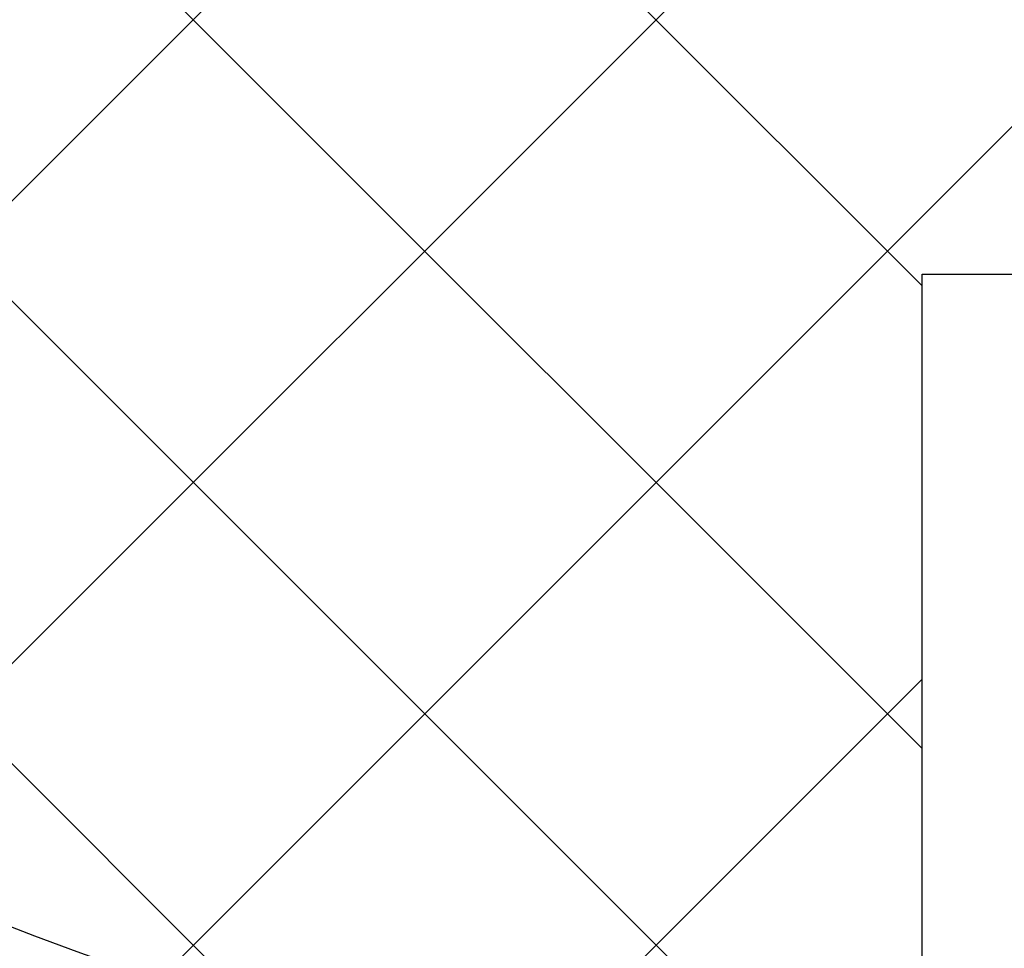
# Model space of a CAD drawing. Extents: x -980 to 1180, y -1469 to 1739.
# Drawn here: x -535 to -492, y -612 to -571 of the extents above; entities that cross this region are included whole.
import ezdxf

# ---------------------------------------------------------------- set-up
doc = ezdxf.new("R2010")
doc.units = 0
doc.header["$LTSCALE"] = 60.96
doc.layers.add('DATA', color=7, linetype='CONTINUOUS')

msp = doc.modelspace()

# ---------------------------------------------------------------- linework, layer by layer
at = {"layer": 'DATA', "color": 7, "linetype": 'CONTINUOUS'}
for p, q in [((-574.824, -618.828), (-320.168, -364.172)), ((-562.045, -626.049), (-312.947, -376.951)), ((-548.378, -632.382), (-306.614, -390.618)), ((-658.006, -420.99), (-495.996, -583)), ((-660.997, -437.999), (-495.996, -603)), ((-662.43, -456.566), (-472.562, -646.434)), ((-661.832, -477.164), (-493.16, -645.836)), ((-495.996, -582.5), (-458.996, -582.5)), ((-495.996, -612.5), (-495.996, -582.5)), ((-533.739, -637.743), (-495.996, -600))]:
    msp.add_line(p, q, dxfattribs=at)
for radius in [189.5, 185, 175.5, 167.75, 160]:
    msp.add_circle((-477.496, -461.5), radius, dxfattribs=at)
for radius, start, end in [(196.357, 154.83372, 25.16628), (195, 154.64629, 25.35371)]:
    msp.add_arc((-477.496, -461.5), radius, start, end, dxfattribs=at)

doc.saveas('drawing.dxf')
